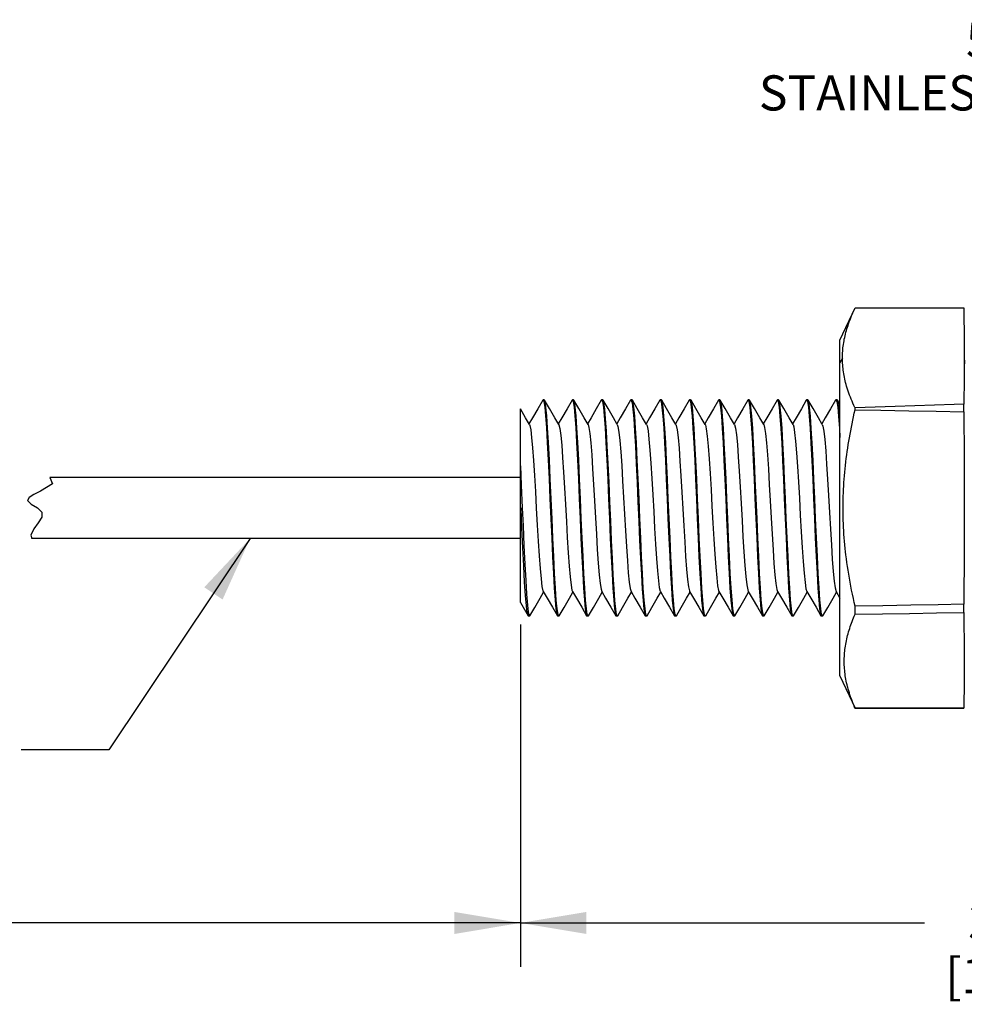
# Model space of a CAD drawing. Units: inches. Extents: x 0.4 to 16.6, y 0.6 to 10.4.
# Drawn here: x 7.3 to 10, y 4.5 to 7.3 of the extents above; entities that cross this region are included whole.
import ezdxf

# ---------------------------------------------------------------- set-up
doc = ezdxf.new("R2010")
doc.units = ezdxf.units.IN
doc.header["$LTSCALE"] = 0.935
doc.header["$MEASUREMENT"] = 0
doc.layers.get('0').update_dxf_attribs({"linetype": 'CONTINUOUS'})
for name, color, linetype in [('AXIS', 7, 'CONTINUOUS'), ('NOTES', 7, 'CONTINUOUS'), ('SCHEME_DIMS', 7, 'CONTINUOUS')]:
    doc.layers.add(name, color=color, linetype=linetype)
doc.dimstyles.new('DIMSTYLE_2', dxfattribs={"dimtxt": 0.1, "dimasz": 0.1875, "dimexe": 0.125, "dimexo": 0.0625, "dimgap": 0.1, "dimtad": 0, "dimtih": 1, "dimtoh": 1, "dimdec": 3, "dimlfac": 0.5, "dimzin": 4, "dimdsep": 46, "dimtxsty": 'STANDARD', "dimblk": '_FILLED', "dimblk1": '_FILLED', "dimblk2": '_FILLED', "dimcen": 0.09, "dimadec": 0, "dimazin": 0, "dimtp": 0.1, "dimtm": 0.1, "dimtfac": 1, "dimtdec": 3, "dimtofl": 0, "dimtmove": 0, "dimatfit": 3, "dimldrblk": '_FILLED', "dimfxl": 1, "dimtolj": 1, "dimtzin": 4, "dimarcsym": 0})
doc.dimstyles.new('DIMSTYLE_3', dxfattribs={"dimtxt": 0.1, "dimasz": 0.1875, "dimexe": 0.125, "dimexo": 0.0625, "dimgap": 0.1, "dimtad": 0, "dimtih": 1, "dimtoh": 1, "dimdec": 0, "dimlfac": 0.5, "dimzin": 4, "dimdsep": 46, "dimtxsty": 'STANDARD', "dimblk": '_FILLED', "dimblk1": '_FILLED', "dimblk2": '_FILLED', "dimcen": 0.09, "dimadec": 0, "dimazin": 0, "dimtp": 0.1, "dimtm": 0.1, "dimtfac": 1, "dimtdec": 0, "dimtofl": 0, "dimtmove": 0, "dimatfit": 3, "dimldrblk": '_FILLED', "dimfxl": 1, "dimtolj": 1, "dimtzin": 4, "dimarcsym": 0})
doc.dimstyles.get("Standard").update_dxf_attribs({"dimtxt": 0.1, "dimasz": 0.1875, "dimexe": 0.125, "dimexo": 0.0625, "dimgap": 0.09, "dimtad": 0, "dimtih": 1, "dimtoh": 1, "dimzin": 4, "dimdsep": 46, "dimtxsty": 'STANDARD', "dimblk": '_FILLED', "dimblk1": '_FILLED', "dimblk2": '_FILLED', "dimcen": 0.09, "dimadec": 0, "dimazin": 0, "dimtol": 1, "dimtp": 0.01, "dimtm": 0.01, "dimtfac": 1, "dimtofl": 0, "dimtmove": 0, "dimatfit": 3, "dimldrblk": '_FILLED', "dimfxl": 1, "dimtolj": 1, "dimtzin": 4, "dimarcsym": 0})

# ---------------------------------------------------------------- blocks, each defined once
blk = doc.blocks.new('_FILLED')
at = {"color": 0, "linetype": 'BYBLOCK'}
blk.add_solid([(0, 0), (-1, 0.167), (-1, -0.167)], dxfattribs=at)
blk = doc.blocks.new('*D1')
at = {"layer": 'SCHEME_DIMS', "color": 7, "linetype": 'CONTINUOUS'}
for p, q in [((3.1074, 5.7397), (3.1074, 4.6584)), ((8.7062, 5.5577), (8.7062, 4.6584)), ((3.1074, 4.7084), (5.6568, 4.7084)), ((8.7062, 4.7084), (6.1568, 4.7084)), ((3.1074, 4.6584), (3.1074, 4.5834)), ((8.7062, 4.6584), (8.7062, 4.5834))]:
    blk.add_line(p, q, dxfattribs=at)
at = {"layer": 'SCHEME_DIMS', "color": 7, "linetype": 'CONTINUOUS', "xscale": 0.1875, "yscale": 0.1875, "zscale": 0.1875, "rotation": 180}
blk.add_blockref('_FILLED', (3.1074, 4.7084), dxfattribs=at)
at = {"layer": 'SCHEME_DIMS', "color": 7, "linetype": 'CONTINUOUS', "xscale": 0.1875, "yscale": 0.1875, "zscale": 0.1875}
blk.add_blockref('_FILLED', (8.7062, 4.7084), dxfattribs=at)
at = {"layer": 'SCHEME_DIMS', "color": 7, "linetype": 'CONTINUOUS', "insert": (5.9068, 4.7584), "char_height": 0.1, "width": 0.3, "attachment_point": 2, "line_spacing_factor": 0.9}
blk.add_mtext('"L"', dxfattribs=at)
blk = doc.blocks.new('*D2')
at = {"layer": 'SCHEME_DIMS', "color": 7, "linetype": 'CONTINUOUS'}
for p, q in [((8.7062, 5.5577), (8.7062, 4.5834)), ((11.7062, 5.5575), (11.7062, 4.5834)), ((8.7062, 4.7084), (9.8562, 4.7084)), ((11.7062, 4.7084), (10.5562, 4.7084))]:
    blk.add_line(p, q, dxfattribs=at)
at = {"layer": 'SCHEME_DIMS', "color": 7, "linetype": 'CONTINUOUS', "xscale": 0.1875, "yscale": 0.1875, "zscale": 0.1875, "rotation": 180}
blk.add_blockref('_FILLED', (8.7062, 4.7084), dxfattribs=at)
at = {"layer": 'SCHEME_DIMS', "color": 7, "linetype": 'CONTINUOUS', "xscale": 0.1875, "yscale": 0.1875, "zscale": 0.1875}
blk.add_blockref('_FILLED', (11.7062, 4.7084), dxfattribs=at)
at = {"layer": 'SCHEME_DIMS', "color": 7, "linetype": 'CONTINUOUS', "insert": (10.0562, 4.7584), "char_height": 0.1, "width": 0.5, "attachment_point": 2, "line_spacing_factor": 0.9}
blk.add_mtext('38\\P[1.5]', dxfattribs=at)

msp = doc.modelspace()

# ---------------------------------------------------------------- linework, layer by layer
at = {"color": 7, "linetype": 'CONTINUOUS'}
for p, q in [((9.6154, 6.3667), (9.6585, 6.4591)), ((9.6585, 6.4591), (9.6639, 6.4591)), ((9.9676, 6.4589), (9.9676, 6.4591)), ((9.6154, 5.4118), (9.6154, 6.3667)), ((9.6225, 6.3159), (9.6154, 6.3027)), ((9.969, 6.3216), (9.969, 6.307)), ((8.7707, 6.197), (8.7697, 6.1962)), ((8.7707, 6.197), (8.7732, 6.1919)), ((8.775, 6.1962), (8.7741, 6.197)), ((8.8531, 6.1962), (8.8541, 6.197)), ((8.8541, 6.197), (8.8565, 6.1919)), ((8.8584, 6.1962), (8.8574, 6.197)), ((8.9364, 6.1962), (8.9374, 6.197)), ((8.9374, 6.197), (8.9398, 6.1919)), ((8.9417, 6.1962), (8.9407, 6.197)), ((8.9556, 6.1722), (8.9417, 6.1962)), ((9.0197, 6.1962), (9.0207, 6.197)), ((9.0207, 6.197), (9.0218, 6.1961)), ((9.0218, 6.1961), (9.0228, 6.1933)), ((9.0228, 6.1933), (9.0238, 6.1887)), ((9.025, 6.1962), (9.0241, 6.197)), ((9.0389, 6.1722), (9.025, 6.1962)), ((9.1031, 6.1962), (9.1041, 6.197)), ((9.1041, 6.197), (9.1065, 6.1919)), ((9.1084, 6.1962), (9.1074, 6.197)), ((9.1864, 6.1962), (9.1874, 6.197)), ((9.1874, 6.197), (9.1898, 6.1919)), ((9.1917, 6.1962), (9.1907, 6.197)), ((9.2697, 6.1962), (9.2707, 6.197)), ((9.2707, 6.197), (9.2732, 6.1919)), ((9.275, 6.1962), (9.2741, 6.197)), ((9.3531, 6.1962), (9.3541, 6.197)), ((9.3541, 6.197), (9.3565, 6.1919)), ((9.3584, 6.1962), (9.3574, 6.197)), ((9.4364, 6.1962), (9.4374, 6.197)), ((9.4374, 6.197), (9.4398, 6.1919)), ((9.4417, 6.1962), (9.4407, 6.197)), ((9.5197, 6.1962), (9.5207, 6.197)), ((9.5207, 6.197), (9.5232, 6.1919)), ((9.525, 6.1962), (9.5241, 6.197)), ((9.6031, 6.1962), (9.6041, 6.197)), ((9.6041, 6.197), (9.6065, 6.1919)), ((9.6084, 6.1962), (9.6074, 6.197)), ((9.6154, 6.184), (9.6084, 6.1962)), ((8.7062, 5.62), (8.7062, 6.1711)), ((9.6585, 6.1686), (9.6585, 6.1739)), ((9.9676, 6.1633), (9.9676, 6.1843)), ((8.982, 6.1266), (8.9838, 6.1213)), ((8.7062, 6.0097), (8.7087, 5.9542)), ((7.3679, 5.9762), (7.3754, 5.9576)), ((7.3754, 5.9576), (7.3409, 5.9372)), ((8.7087, 5.9542), (8.7116, 5.8894)), ((7.3084, 5.9189), (7.3044, 5.9102)), ((7.3221, 5.9279), (7.3084, 5.9189)), ((7.3409, 5.9372), (7.3221, 5.9279)), ((7.3044, 5.9102), (7.3146, 5.9002)), ((7.3146, 5.9002), (7.332, 5.8897)), ((7.332, 5.8897), (7.3449, 5.8777)), ((8.7082, 5.8892), (8.7062, 5.8892)), ((7.3446, 5.8633), (7.3346, 5.8472)), ((7.3449, 5.8777), (7.3446, 5.8633)), ((7.3219, 5.8303), (7.3132, 5.8116)), ((7.3346, 5.8472), (7.3219, 5.8303)), ((7.3132, 5.8116), (7.3165, 5.8022)), ((9.6045, 5.6518), (9.6154, 5.6329)), ((9.6585, 5.5869), (9.6585, 5.6098)), ((9.9676, 5.5922), (9.9676, 5.6152)), ((8.7291, 5.5814), (8.7281, 5.5823)), ((8.7288, 5.5924), (8.7313, 5.5824)), ((8.7313, 5.5824), (8.7324, 5.5814)), ((8.7324, 5.5814), (8.7334, 5.5823)), ((8.8114, 5.5823), (8.8124, 5.5814)), ((8.8157, 5.5814), (8.8133, 5.5866)), ((8.8167, 5.5823), (8.8157, 5.5814)), ((8.8947, 5.5823), (8.8957, 5.5814)), ((8.8991, 5.5814), (8.8966, 5.5866)), ((8.9, 5.5823), (8.8991, 5.5814)), ((8.9781, 5.5823), (8.9791, 5.5814)), ((8.9824, 5.5814), (8.98, 5.5865)), ((8.9834, 5.5823), (8.9824, 5.5814)), ((9.0614, 5.5823), (9.0624, 5.5814)), ((9.0657, 5.5814), (9.0633, 5.5866)), ((9.0667, 5.5823), (9.0657, 5.5814)), ((9.1447, 5.5823), (9.1457, 5.5814)), ((9.1491, 5.5814), (9.1466, 5.5866)), ((9.15, 5.5823), (9.1491, 5.5814)), ((9.2281, 5.5823), (9.2291, 5.5814)), ((9.2324, 5.5814), (9.2299, 5.5866)), ((9.2334, 5.5823), (9.2324, 5.5814)), ((9.3114, 5.5823), (9.3124, 5.5814)), ((9.3157, 5.5814), (9.3133, 5.5867)), ((9.3167, 5.5823), (9.3157, 5.5814)), ((9.3947, 5.5823), (9.3957, 5.5814)), ((9.3991, 5.5814), (9.3966, 5.5867)), ((9.4, 5.5823), (9.3991, 5.5814)), ((9.4781, 5.5823), (9.4791, 5.5814)), ((9.4824, 5.5814), (9.4799, 5.5867)), ((9.4834, 5.5823), (9.4824, 5.5814)), ((9.5614, 5.5823), (9.5624, 5.5814)), ((9.5657, 5.5814), (9.5633, 5.5867)), ((9.5667, 5.5823), (9.5657, 5.5814)), ((9.6154, 5.4118), (9.6585, 5.3194)), ((9.6585, 5.3194), (9.6585, 5.3197)), ((9.6585, 5.3194), (9.9676, 5.3194)), ((9.9676, 5.3194), (9.9676, 5.3196))]:
    msp.add_line(p, q, dxfattribs=at)
for points in [[(9.6225, 6.3159), (9.6226, 6.3211), (9.6227, 6.3259), (9.6229, 6.3308), (9.6232, 6.3356), (9.6236, 6.3405), (9.6241, 6.3453), (9.6247, 6.3502), (9.6254, 6.355), (9.6262, 6.3599), (9.627, 6.3647), (9.6279, 6.3696), (9.6289, 6.3745), (9.63, 6.3794), (9.6312, 6.3843), (9.6325, 6.3892), (9.6338, 6.3941), (9.6353, 6.399), (9.6368, 6.4039), (9.6384, 6.4089), (9.64, 6.4138), (9.6418, 6.4188), (9.6436, 6.4237), (9.6441, 6.425), (9.6462, 6.4306), (9.6485, 6.4363), (9.6509, 6.4419), (9.6533, 6.4476), (9.6559, 6.4533), (9.6584, 6.4589)], [(9.6639, 6.4591), (9.6866, 6.4591), (9.7436, 6.4591), (9.8002, 6.459), (9.8564, 6.459), (9.9122, 6.459), (9.9676, 6.4589)], [(9.9676, 6.4589), (9.9681, 6.4299), (9.9682, 6.4232), (9.9686, 6.3969), (9.9688, 6.3713)], [(9.9688, 6.3713), (9.9689, 6.3463), (9.969, 6.3216)], [(9.6585, 6.1739), (9.6579, 6.1753), (9.6551, 6.1813), (9.6524, 6.1872), (9.6499, 6.193), (9.6475, 6.1989), (9.6452, 6.2046), (9.643, 6.2103), (9.6409, 6.216), (9.639, 6.2216), (9.6371, 6.2272), (9.6354, 6.2327), (9.6345, 6.2357), (9.6331, 6.2409), (9.6317, 6.246), (9.6304, 6.2512), (9.6292, 6.2563), (9.6281, 6.2614), (9.6272, 6.2664), (9.6263, 6.2714), (9.6255, 6.2764), (9.6248, 6.2814), (9.6242, 6.2864), (9.6237, 6.2913), (9.6232, 6.2963), (9.6229, 6.3012), (9.6227, 6.3061), (9.6225, 6.311), (9.6225, 6.3159)], [(9.969, 6.307), (9.9689, 6.2828), (9.9687, 6.2585), (9.9684, 6.234), (9.9681, 6.2093), (9.9676, 6.1843)], [(8.7697, 6.1962), (8.7557, 6.1719), (8.7405, 6.1457), (8.7307, 6.1288)], [(8.8133, 5.5866), (8.8109, 5.602), (8.8084, 5.6271), (8.806, 5.6611), (8.8035, 5.7027), (8.8011, 5.7508), (8.7986, 5.8032), (8.7962, 5.8589), (8.7938, 5.9153), (8.7913, 5.9718), (8.7888, 6.0261), (8.7863, 6.0753), (8.7838, 6.1171), (8.7814, 6.1513), (8.7789, 6.1765), (8.7765, 6.1919), (8.775, 6.1962)], [(8.8153, 6.1266), (8.8041, 6.1461), (8.7889, 6.1722), (8.775, 6.1962)], [(8.8531, 6.1962), (8.839, 6.1719), (8.8238, 6.1457), (8.8141, 6.1288)], [(8.8966, 5.5866), (8.8942, 5.602), (8.8917, 5.6271), (8.8893, 5.6612), (8.8869, 5.7027), (8.8844, 5.7508), (8.882, 5.8033), (8.8795, 5.859), (8.8771, 5.9153), (8.8746, 5.9717), (8.8721, 6.026), (8.8696, 6.0752), (8.8672, 6.117), (8.8647, 6.1512), (8.8623, 6.1765), (8.8598, 6.1919), (8.8584, 6.1962)], [(8.8987, 6.1266), (8.8874, 6.1461), (8.8722, 6.1722), (8.8584, 6.1962)], [(8.9364, 6.1962), (8.9223, 6.1719), (8.9072, 6.1457), (8.8974, 6.1288)], [(8.9438, 6.1887), (8.9428, 6.1933), (8.9417, 6.1962)], [(9.0197, 6.1962), (9.0057, 6.1719), (8.9905, 6.1457), (8.9807, 6.1288)], [(9.0633, 5.5866), (9.0608, 5.6022), (9.0584, 5.6273), (9.056, 5.6613), (9.0535, 5.7029), (9.0511, 5.751), (9.0486, 5.8036), (9.0462, 5.8593), (9.0438, 5.9157), (9.0413, 5.9716), (9.0388, 6.0255), (9.0363, 6.0746), (9.0339, 6.1166), (9.0314, 6.1509), (9.0289, 6.1764), (9.0265, 6.1919), (9.025, 6.1962)], [(9.1031, 6.1962), (9.089, 6.1719), (9.0738, 6.1457), (9.0641, 6.1288)], [(9.1466, 5.5866), (9.1442, 5.6022), (9.1417, 5.6273), (9.1393, 5.6613), (9.1368, 5.7029), (9.1344, 5.7511), (9.132, 5.8036), (9.1295, 5.8593), (9.1271, 5.9157), (9.1246, 5.9716), (9.1221, 6.0255), (9.1197, 6.0746), (9.1172, 6.1165), (9.1147, 6.1509), (9.1123, 6.1764), (9.1098, 6.1919), (9.1084, 6.1962)], [(9.1487, 6.1266), (9.1374, 6.1461), (9.1222, 6.1722), (9.1084, 6.1962)], [(9.1864, 6.1962), (9.1723, 6.1719), (9.1572, 6.1457), (9.1474, 6.1288)], [(9.2299, 5.5866), (9.2275, 5.6022), (9.2251, 5.6273), (9.2226, 5.6613), (9.2202, 5.703), (9.2177, 5.7511), (9.2153, 5.8037), (9.2128, 5.8594), (9.2104, 5.9158), (9.208, 5.9715), (9.2055, 6.0254), (9.203, 6.0745), (9.2005, 6.1164), (9.1981, 6.1508), (9.1956, 6.1764), (9.1932, 6.1919), (9.1917, 6.1962)], [(9.232, 6.1266), (9.2207, 6.1461), (9.2056, 6.1722), (9.1917, 6.1962)], [(9.2697, 6.1962), (9.2557, 6.1719), (9.2405, 6.1457), (9.2307, 6.1288)], [(9.3133, 5.5867), (9.3108, 5.6023), (9.3084, 5.6275), (9.3059, 5.6615), (9.3035, 5.7031), (9.3011, 5.7513), (9.2986, 5.8039), (9.2962, 5.8596), (9.2937, 5.9159), (9.2913, 5.9715), (9.2888, 6.025), (9.2864, 6.074), (9.2839, 6.116), (9.2814, 6.1505), (9.279, 6.1763), (9.2765, 6.1919), (9.275, 6.1962)], [(9.3153, 6.1266), (9.3041, 6.1461), (9.2889, 6.1722), (9.275, 6.1962)], [(9.3531, 6.1962), (9.339, 6.1719), (9.3238, 6.1457), (9.3141, 6.1288)], [(9.3966, 5.5867), (9.3941, 5.6023), (9.3917, 5.6275), (9.3893, 5.6615), (9.3868, 5.7032), (9.3844, 5.7513), (9.382, 5.8039), (9.3795, 5.8596), (9.3771, 5.916), (9.3746, 5.9715), (9.3722, 6.0249), (9.3697, 6.0739), (9.3672, 6.1159), (9.3648, 6.1505), (9.3623, 6.1762), (9.3598, 6.1919), (9.3584, 6.1962)], [(9.3987, 6.1266), (9.3874, 6.1461), (9.3722, 6.1722), (9.3584, 6.1962)], [(9.4364, 6.1962), (9.4223, 6.1719), (9.4072, 6.1457), (9.3974, 6.1288)], [(9.4799, 5.5867), (9.4775, 5.6023), (9.475, 5.6276), (9.4726, 5.6616), (9.4702, 5.7032), (9.4677, 5.7514), (9.4653, 5.8039), (9.4628, 5.8596), (9.4604, 5.916), (9.458, 5.9714), (9.4555, 6.0249), (9.453, 6.0738), (9.4506, 6.1158), (9.4481, 6.1504), (9.4456, 6.1762), (9.4432, 6.1919), (9.4417, 6.1962)], [(9.482, 6.1266), (9.4707, 6.1461), (9.4556, 6.1722), (9.4417, 6.1962)], [(9.5197, 6.1962), (9.5057, 6.1719), (9.4905, 6.1457), (9.4807, 6.1288)], [(9.5633, 5.5867), (9.5608, 5.6023), (9.5584, 5.6276), (9.5559, 5.6616), (9.5535, 5.7033), (9.5511, 5.7514), (9.5486, 5.8039), (9.5462, 5.8596), (9.5437, 5.916), (9.5413, 5.9714), (9.5388, 6.0248), (9.5364, 6.0737), (9.5339, 6.1157), (9.5315, 6.1503), (9.529, 6.1762), (9.5265, 6.1919), (9.525, 6.1962)], [(9.5653, 6.1266), (9.5541, 6.1461), (9.5389, 6.1722), (9.525, 6.1962)], [(9.6031, 6.1962), (9.589, 6.1719), (9.5738, 6.1457), (9.5641, 6.1288)], [(9.6154, 6.1417), (9.6148, 6.15), (9.6123, 6.176), (9.6098, 6.1918), (9.6084, 6.1962)], [(8.732, 6.1266), (8.7207, 6.1461), (8.7062, 6.1711)], [(8.7732, 6.1919), (8.7756, 6.1765), (8.778, 6.1513), (8.7805, 6.1172), (8.7829, 6.0754), (8.7854, 6.0261), (8.788, 5.9718), (8.7904, 5.9152), (8.7929, 5.8588), (8.7953, 5.8032), (8.7978, 5.7507), (8.8002, 5.7027), (8.8026, 5.6611), (8.8051, 5.6271), (8.8075, 5.602), (8.81, 5.5866), (8.8114, 5.5823)], [(8.8565, 6.1919), (8.8589, 6.1765), (8.8614, 6.1513), (8.8638, 6.1171), (8.8663, 6.0753), (8.8688, 6.0261), (8.8713, 5.9718), (8.8738, 5.9153), (8.8762, 5.8589), (8.8786, 5.8032), (8.8811, 5.7508), (8.8835, 5.7027), (8.886, 5.6611), (8.8884, 5.6271), (8.8909, 5.602), (8.8933, 5.5866), (8.8947, 5.5823)], [(8.9398, 6.1919), (8.9423, 6.1765), (8.9447, 6.1512), (8.9472, 6.117), (8.9496, 6.0752), (8.9521, 6.026), (8.9546, 5.9717), (8.9571, 5.9153), (8.9595, 5.859), (8.962, 5.8033), (8.9644, 5.7508), (8.9669, 5.7027), (8.9693, 5.6612), (8.9717, 5.6271), (8.9742, 5.602), (8.9766, 5.5866), (8.9781, 5.5823)], [(8.98, 5.5865), (8.9776, 5.6014), (8.9752, 5.6257), (8.9728, 5.6587), (8.9704, 5.699), (8.968, 5.7458), (8.9656, 5.797), (8.9632, 5.8515), (8.9608, 5.9069), (8.9584, 5.9621), (8.9559, 6.0157), (8.9535, 6.0651), (8.9511, 6.108), (8.9487, 6.1435), (8.9462, 6.1708), (8.9438, 6.1887)], [(8.982, 6.1266), (8.9707, 6.1461), (8.9556, 6.1722)], [(9.0238, 6.1887), (9.0262, 6.1708), (9.0287, 6.1435), (9.0311, 6.108), (9.0335, 6.0651), (9.0359, 6.0157), (9.0384, 5.9621), (9.0408, 5.9069), (9.0432, 5.8515), (9.0456, 5.797), (9.048, 5.7458), (9.0504, 5.699), (9.0528, 5.6587), (9.0552, 5.6257), (9.0576, 5.6014), (9.06, 5.5865), (9.0614, 5.5823)], [(9.0653, 6.1266), (9.0541, 6.1461), (9.0389, 6.1722)], [(9.1065, 6.1919), (9.1089, 6.1764), (9.1114, 6.1509), (9.1139, 6.1166), (9.1163, 6.0746), (9.1188, 6.0255), (9.1213, 5.9716), (9.1238, 5.9157), (9.1262, 5.8593), (9.1286, 5.8036), (9.1311, 5.751), (9.1335, 5.7029), (9.136, 5.6613), (9.1384, 5.6273), (9.1408, 5.6022), (9.1433, 5.5866), (9.1447, 5.5823)], [(9.1898, 6.1919), (9.1923, 6.1764), (9.1947, 6.1509), (9.1972, 6.1165), (9.1997, 6.0746), (9.2021, 6.0255), (9.2046, 5.9716), (9.2071, 5.9157), (9.2095, 5.8593), (9.212, 5.8036), (9.2144, 5.7511), (9.2168, 5.7029), (9.2193, 5.6613), (9.2217, 5.6273), (9.2242, 5.6022), (9.2266, 5.5866), (9.2281, 5.5823)], [(9.2732, 6.1919), (9.2756, 6.1764), (9.2781, 6.1508), (9.2805, 6.1164), (9.283, 6.0745), (9.2855, 6.0254), (9.288, 5.9715), (9.2904, 5.9158), (9.2928, 5.8594), (9.2953, 5.8037), (9.2977, 5.7511), (9.3002, 5.703), (9.3026, 5.6613), (9.3051, 5.6273), (9.3075, 5.6022), (9.3099, 5.5866), (9.3114, 5.5823)], [(9.3565, 6.1919), (9.359, 6.1763), (9.3614, 6.1505), (9.3639, 6.116), (9.3664, 6.074), (9.3688, 6.025), (9.3713, 5.9715), (9.3737, 5.9159), (9.3762, 5.8596), (9.3786, 5.8039), (9.3811, 5.7513), (9.3835, 5.7031), (9.3859, 5.6615), (9.3884, 5.6275), (9.3908, 5.6023), (9.3933, 5.5867), (9.3947, 5.5823)], [(9.4398, 6.1919), (9.4423, 6.1762), (9.4448, 6.1505), (9.4472, 6.1159), (9.4497, 6.0739), (9.4522, 6.0249), (9.4546, 5.9715), (9.4571, 5.916), (9.4595, 5.8596), (9.462, 5.8039), (9.4644, 5.7513), (9.4668, 5.7032), (9.4693, 5.6615), (9.4717, 5.6275), (9.4741, 5.6023), (9.4766, 5.5867), (9.4781, 5.5823)], [(9.5232, 6.1919), (9.5256, 6.1762), (9.5281, 6.1504), (9.5306, 6.1158), (9.533, 6.0738), (9.5355, 6.0249), (9.538, 5.9714), (9.5404, 5.916), (9.5428, 5.8596), (9.5453, 5.8039), (9.5477, 5.7514), (9.5502, 5.7032), (9.5526, 5.6616), (9.555, 5.6276), (9.5575, 5.6023), (9.5599, 5.5867), (9.5614, 5.5823)], [(9.6065, 6.1919), (9.609, 6.1762), (9.6115, 6.1503), (9.6139, 6.1157), (9.6154, 6.0902)], [(9.6585, 5.6098), (9.6562, 5.6199), (9.6536, 5.6318), (9.6511, 5.6436), (9.6487, 5.6552), (9.6465, 5.6668), (9.6443, 5.6782), (9.6423, 5.6896), (9.6404, 5.7008), (9.6386, 5.712), (9.6369, 5.7231), (9.6353, 5.7341), (9.6338, 5.745), (9.6325, 5.7559), (9.6315, 5.7641), (9.6304, 5.7743), (9.6293, 5.7845), (9.6284, 5.7946), (9.6276, 5.8046), (9.6268, 5.8146), (9.6262, 5.8245), (9.6256, 5.8345), (9.6252, 5.8443), (9.6248, 5.8542), (9.6245, 5.864), (9.6243, 5.8738), (9.6242, 5.8836), (9.6242, 5.8934), (9.6243, 5.9031), (9.6245, 5.9129), (9.6247, 5.9226), (9.6251, 5.9324), (9.6255, 5.9421), (9.6261, 5.9519), (9.6267, 5.9616), (9.6274, 5.9714), (9.6282, 5.9811), (9.629, 5.9909), (9.63, 6.0007), (9.6311, 6.0106), (9.6322, 6.0204), (9.6334, 6.0303), (9.6347, 6.0401), (9.6361, 6.05), (9.6376, 6.0599), (9.6391, 6.0697), (9.6407, 6.0796), (9.6424, 6.0894), (9.6442, 6.0993), (9.646, 6.1092), (9.6479, 6.1191), (9.6499, 6.129), (9.6519, 6.1389), (9.6541, 6.1488), (9.6562, 6.1587), (9.6585, 6.1686)], [(9.9676, 6.1843), (9.9405, 6.1834), (9.8848, 6.1815), (9.8288, 6.1796), (9.7724, 6.1777), (9.7156, 6.1758), (9.6585, 6.1739)], [(9.6585, 6.1686), (9.732, 6.1673), (9.811, 6.166), (9.8895, 6.1646), (9.9676, 6.1633)], [(9.9676, 6.1633), (9.968, 6.1251), (9.9684, 6.0704), (9.9687, 6.0176), (9.9689, 5.9662), (9.969, 5.9158), (9.969, 5.8661), (9.9689, 5.8167), (9.9687, 5.7672), (9.9684, 5.7173), (9.9681, 5.6667), (9.9676, 5.6152)], [(8.732, 6.1266), (8.7329, 6.1245), (8.7356, 6.1119), (8.7383, 6.0903), (8.7409, 6.0606), (8.7436, 6.024), (8.7463, 5.9819), (8.7489, 5.9361), (8.7516, 5.8884), (8.7543, 5.8408), (8.7569, 5.7951), (8.7596, 5.7532), (8.7623, 5.7167), (8.765, 5.6873), (8.7676, 5.666), (8.7703, 5.6537), (8.7711, 5.6518)], [(8.8153, 6.1266), (8.8157, 6.126), (8.8183, 6.1155), (8.821, 6.0958), (8.8237, 6.0678), (8.8263, 6.0326), (8.829, 5.9916), (8.8317, 5.9464), (8.8344, 5.899), (8.837, 5.8512), (8.8397, 5.8049), (8.8424, 5.762), (8.845, 5.7242), (8.8477, 5.6931), (8.8504, 5.6699), (8.853, 5.6556), (8.8545, 5.6518)], [(8.8987, 6.1266), (8.9011, 6.1186), (8.9038, 6.1009), (8.9064, 6.0746), (8.9091, 6.0409), (8.9118, 6.001), (8.9144, 5.9566), (8.9171, 5.9095), (8.9198, 5.8616), (8.9224, 5.8148), (8.9251, 5.771), (8.9278, 5.732), (8.9304, 5.6993), (8.9331, 5.6743), (8.9358, 5.658), (8.9378, 5.6518)], [(8.9838, 6.1213), (8.9865, 6.1055), (8.9892, 6.081), (8.9919, 6.0487), (8.9945, 6.0099), (8.9972, 5.9662), (8.9999, 5.9195), (9.0025, 5.8715), (9.0052, 5.8242), (9.0079, 5.7795), (9.0106, 5.7393), (9.0132, 5.7052), (9.0159, 5.6785), (9.0186, 5.6604), (9.0211, 5.6518)], [(9.0653, 6.1266), (9.0667, 6.1229), (9.0694, 6.1086), (9.0721, 6.0854), (9.0748, 6.0542), (9.0774, 6.0164), (9.0801, 5.9734), (9.0828, 5.927), (9.0855, 5.879), (9.0881, 5.8315), (9.0908, 5.7863), (9.0935, 5.7453), (9.0962, 5.7101), (9.0988, 5.6822), (9.1015, 5.6627), (9.1042, 5.6523), (9.1045, 5.6518)], [(9.1487, 6.1266), (9.1497, 6.1243), (9.1523, 6.1114), (9.155, 6.0896), (9.1577, 6.0596), (9.1603, 6.0227), (9.163, 5.9804), (9.1657, 5.9344), (9.1684, 5.8866), (9.171, 5.8389), (9.1737, 5.7932), (9.1764, 5.7514), (9.1791, 5.7152), (9.1817, 5.6861), (9.1844, 5.6652), (9.1871, 5.6533), (9.1878, 5.6518)], [(9.232, 6.1266), (9.2326, 6.1255), (9.2352, 6.1141), (9.2379, 6.0936), (9.2406, 6.0648), (9.2433, 6.0289), (9.2459, 5.9874), (9.2486, 5.9418), (9.2513, 5.8942), (9.254, 5.8463), (9.2566, 5.8002), (9.2593, 5.7577), (9.262, 5.7205), (9.2647, 5.6901), (9.2673, 5.6679), (9.27, 5.6546), (9.2711, 5.6518)], [(9.3153, 6.1266), (9.3181, 6.1165), (9.3208, 6.0974), (9.3235, 6.0699), (9.3262, 6.035), (9.3288, 5.9942), (9.3315, 5.9492), (9.3342, 5.9018), (9.3369, 5.8538), (9.3395, 5.8073), (9.3422, 5.7641), (9.3449, 5.7259), (9.3476, 5.6944), (9.3502, 5.6708), (9.3529, 5.656), (9.3545, 5.6518)], [(9.3987, 6.1266), (9.4011, 6.1187), (9.4037, 6.101), (9.4064, 6.0747), (9.4091, 6.0409), (9.4118, 6.001), (9.4144, 5.9565), (9.4171, 5.9093), (9.4198, 5.8613), (9.4225, 5.8144), (9.4251, 5.7706), (9.4278, 5.7315), (9.4305, 5.6989), (9.4332, 5.674), (9.4358, 5.6577), (9.4378, 5.6518)], [(9.482, 6.1266), (9.484, 6.1206), (9.4866, 6.1044), (9.4893, 6.0794), (9.492, 6.0467), (9.4947, 6.0076), (9.4973, 5.9637), (9.5, 5.9169), (9.5027, 5.8688), (9.5054, 5.8217), (9.508, 5.7772), (9.5107, 5.7373), (9.5134, 5.7036), (9.5161, 5.6773), (9.5187, 5.6597), (9.5211, 5.6518)], [(9.5653, 6.1266), (9.5669, 6.1224), (9.5696, 6.1075), (9.5722, 6.0839), (9.5749, 6.0523), (9.5776, 6.0141), (9.5803, 5.9709), (9.5829, 5.9244), (9.5856, 5.8764), (9.5883, 5.829), (9.591, 5.784), (9.5936, 5.7432), (9.5963, 5.7084), (9.599, 5.6809), (9.6017, 5.6619), (9.6045, 5.6518)], [(8.7281, 5.5823), (8.7257, 5.5911), (8.7232, 5.6107), (8.7207, 5.6402), (8.7182, 5.6785), (8.7157, 5.7243), (8.7132, 5.7759), (8.7107, 5.8316), (8.7082, 5.8892)], [(8.7116, 5.8894), (8.7138, 5.8383), (8.7163, 5.7821), (8.7188, 5.7297), (8.7213, 5.683), (8.7238, 5.6436), (8.7263, 5.6131), (8.7288, 5.5924)], [(8.7334, 5.5823), (8.7472, 5.6062), (8.7624, 5.6323), (8.7724, 5.6496)], [(8.7711, 5.6518), (8.7822, 5.6327), (8.7973, 5.6066), (8.8114, 5.5823)], [(8.8167, 5.5823), (8.8306, 5.6062), (8.8457, 5.6323), (8.8557, 5.6496)], [(8.8545, 5.6518), (8.8655, 5.6327), (8.8807, 5.6066), (8.8947, 5.5823)], [(8.9, 5.5823), (8.9139, 5.6062), (8.9291, 5.6323), (8.9391, 5.6496)], [(8.9378, 5.6518), (8.9488, 5.6327), (8.964, 5.6066), (8.9781, 5.5823)], [(8.9834, 5.5823), (8.9972, 5.6062), (9.0124, 5.6323), (9.0224, 5.6496)], [(9.0211, 5.6518), (9.0322, 5.6327), (9.0473, 5.6066), (9.0614, 5.5823)], [(9.0667, 5.5823), (9.0806, 5.6062), (9.0957, 5.6323), (9.1057, 5.6496)], [(9.1045, 5.6518), (9.1155, 5.6327), (9.1307, 5.6066), (9.1447, 5.5823)], [(9.15, 5.5823), (9.1639, 5.6062), (9.1791, 5.6323), (9.1891, 5.6496)], [(9.1878, 5.6518), (9.1988, 5.6327), (9.214, 5.6066), (9.2281, 5.5823)], [(9.2334, 5.5823), (9.2472, 5.6062), (9.2624, 5.6323), (9.2724, 5.6496)], [(9.2711, 5.6518), (9.2822, 5.6327), (9.2973, 5.6066), (9.3114, 5.5823)], [(9.3167, 5.5823), (9.3306, 5.6062), (9.3457, 5.6323), (9.3557, 5.6496)], [(9.3545, 5.6518), (9.3655, 5.6327), (9.3807, 5.6066), (9.3947, 5.5823)], [(9.4, 5.5823), (9.4139, 5.6062), (9.4291, 5.6323), (9.4391, 5.6496)], [(9.4378, 5.6518), (9.4488, 5.6327), (9.464, 5.6066), (9.4781, 5.5823)], [(9.4834, 5.5823), (9.4972, 5.6062), (9.5124, 5.6323), (9.5224, 5.6496)], [(9.5211, 5.6518), (9.5322, 5.6327), (9.5473, 5.6066), (9.5614, 5.5823)], [(9.5667, 5.5823), (9.5806, 5.6062), (9.5957, 5.6323), (9.6057, 5.6496)], [(8.7062, 5.62), (8.714, 5.6066), (8.7281, 5.5823)], [(9.9676, 5.6152), (9.8952, 5.6139), (9.8167, 5.6125), (9.7378, 5.6112), (9.6585, 5.6098)], [(9.6585, 5.3197), (9.6571, 5.3229), (9.6546, 5.3288), (9.6523, 5.3346), (9.65, 5.3404), (9.6479, 5.3461), (9.6459, 5.3518), (9.644, 5.3574), (9.6422, 5.363), (9.6405, 5.3686), (9.6389, 5.3741), (9.6374, 5.3796), (9.637, 5.3812), (9.6357, 5.3864), (9.6345, 5.3916), (9.6334, 5.3967), (9.6324, 5.4019), (9.6315, 5.407), (9.6307, 5.412), (9.63, 5.4171), (9.6294, 5.4221), (9.6289, 5.4271), (9.6284, 5.4321), (9.6281, 5.4371), (9.6279, 5.4421), (9.6277, 5.4471), (9.6276, 5.452), (9.6277, 5.457), (9.6278, 5.4619), (9.628, 5.4669), (9.6283, 5.4718), (9.6287, 5.4768), (9.6291, 5.4817), (9.6297, 5.4866), (9.6304, 5.4916), (9.6311, 5.4965), (9.6319, 5.5015), (9.6328, 5.5065), (9.6338, 5.5115), (9.6349, 5.5165), (9.6361, 5.5215), (9.6373, 5.5265), (9.6387, 5.5315), (9.6401, 5.5365), (9.6416, 5.5416), (9.6432, 5.5466), (9.6449, 5.5516), (9.6466, 5.5566), (9.6484, 5.5617), (9.6503, 5.5667), (9.6522, 5.5717), (9.6542, 5.5768), (9.6563, 5.5818), (9.6585, 5.5869)], [(9.6585, 5.5869), (9.7368, 5.5882), (9.8134, 5.5895), (9.8903, 5.5909), (9.9676, 5.5922)], [(9.9676, 5.5922), (9.9679, 5.5747), (9.9683, 5.5473), (9.9686, 5.5209), (9.9688, 5.4952), (9.9689, 5.47), (9.969, 5.4451), (9.9689, 5.4204)], [(9.9689, 5.4204), (9.9687, 5.3956), (9.9684, 5.3707), (9.9681, 5.3454), (9.9676, 5.3196)], [(9.9676, 5.3196), (9.9655, 5.3196), (9.8881, 5.3196), (9.8112, 5.3196), (9.7346, 5.3197), (9.6585, 5.3197)]]:
    msp.add_lwpolyline(points, dxfattribs=at)
at = {"layer": 'AXIS', "color": 7, "linetype": 'CONTINUOUS'}
for p, q in [((9.969, 6.3216), (9.9695, 6.2992)), ((8.7741, 6.197), (8.7707, 6.197)), ((8.8574, 6.197), (8.8541, 6.197)), ((8.9407, 6.197), (8.9374, 6.197)), ((9.0241, 6.197), (9.0207, 6.197)), ((9.1074, 6.197), (9.1041, 6.197)), ((9.1907, 6.197), (9.1874, 6.197)), ((9.2741, 6.197), (9.2707, 6.197)), ((9.3574, 6.197), (9.3541, 6.197)), ((9.4407, 6.197), (9.4374, 6.197)), ((9.5241, 6.197), (9.5207, 6.197)), ((9.6074, 6.197), (9.6041, 6.197)), ((8.7062, 5.9762), (7.3679, 5.9762)), ((8.7062, 5.8022), (7.3165, 5.8022)), ((8.7324, 5.5814), (8.7291, 5.5814)), ((8.8157, 5.5814), (8.8124, 5.5814)), ((8.8991, 5.5814), (8.8957, 5.5814)), ((8.9824, 5.5814), (8.9791, 5.5814)), ((9.0657, 5.5814), (9.0624, 5.5814)), ((9.1491, 5.5814), (9.1457, 5.5814)), ((9.2324, 5.5814), (9.2291, 5.5814)), ((9.3157, 5.5814), (9.3124, 5.5814)), ((9.3991, 5.5814), (9.3957, 5.5814)), ((9.4824, 5.5814), (9.4791, 5.5814)), ((9.5657, 5.5814), (9.5624, 5.5814))]:
    msp.add_line(p, q, dxfattribs=at)

# ---------------------------------------------------------------- texts
at = {"layer": 'NOTES', "color": 7, "linetype": 'CONTINUOUS', "insert": (10.5148, 7.2705), "char_height": 0.1, "width": 1.5, "attachment_point": 3, "line_spacing_factor": 0.9}
msp.add_mtext('5/16 - 24 \\PSTAINLESS STEEL', dxfattribs=at)

# ---------------------------------------------------------------- dimensions: what is measured, and where the dimension line sits
at = {"layer": 'SCHEME_DIMS', "color": 7, "linetype": 'CONTINUOUS'}
dim = msp.add_linear_dim(base=(3.1074, 4.7084), p1=(8.7062, 5.6202), p2=(3.1074, 5.8022), angle=180, text='"L"', dimstyle='DIMSTYLE_2', dxfattribs=at)
dim.commit()
dim.dimension.update_dxf_attribs({"geometry": '*D1', "text_midpoint": (5.9068, 4.7084), "dimtype": 160})
dim = msp.add_linear_dim(base=(11.7062273609, 4.7084377367), p1=(8.7062273609, 5.6202351044), p2=(11.7062273609, 5.6200038411), dimstyle='DIMSTYLE_3', dxfattribs=at)
dim.commit()
dim.dimension.update_dxf_attribs({"geometry": '*D2', "text_midpoint": (10.2062273609, 4.6334377367), "dimtype": 160})

# ---------------------------------------------------------------- leaders
at = {"layer": 'NOTES', "color": 7, "linetype": 'CONTINUOUS'}
msp.add_leader([(7.9371, 5.8022), (7.5355, 5.2011), (7.2855, 5.2011)], dimstyle='STANDARD', override={"dimtad": 0}, dxfattribs=at)

doc.saveas('drawing.dxf')
